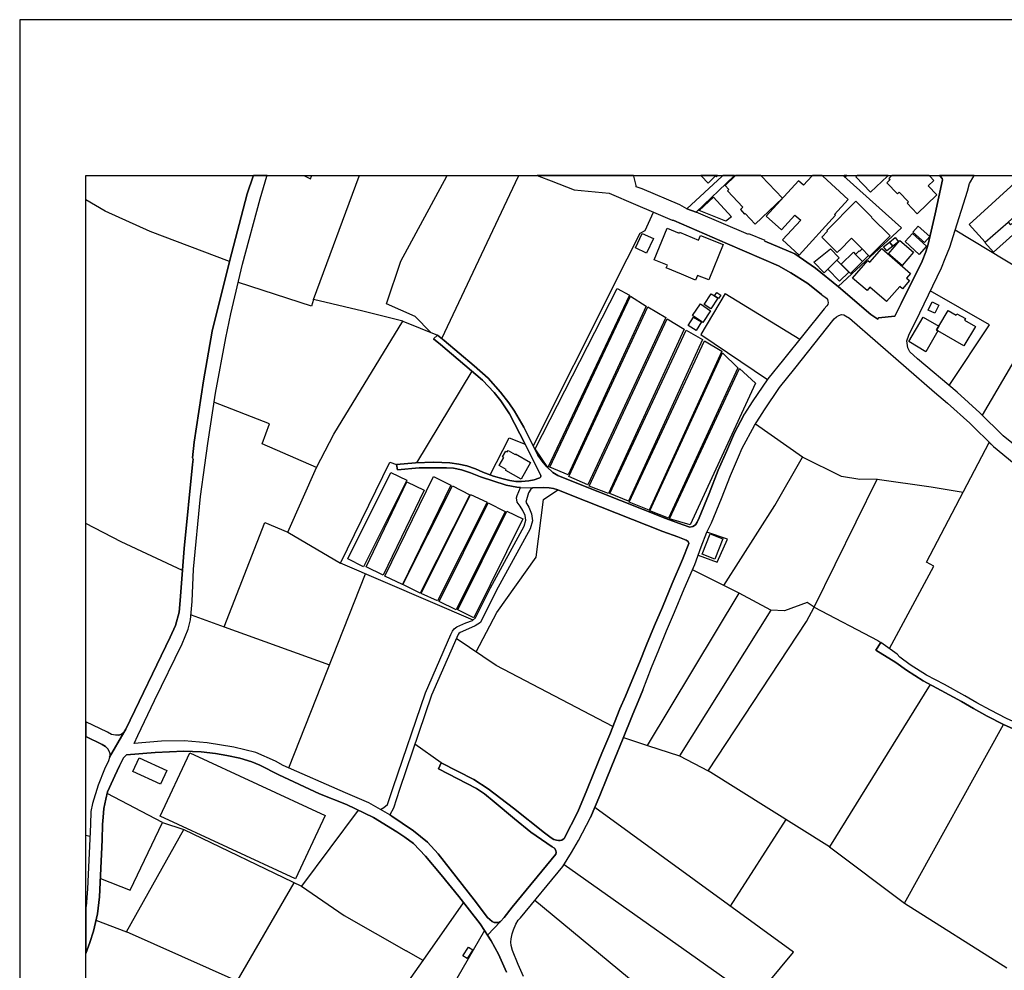
# Model space of a CAD drawing. Extents: x -10 to 410, y -24 to 273.
# Drawn here: x -10 to 138, y 130 to 273 of the extents above; entities that cross this region are included whole.
import ezdxf

# ---------------------------------------------------------------- set-up
doc = ezdxf.new("R2010")
doc.units = 0
for name, color, linetype in [('05_DM_LINE', 7, 'Continuous'), ('06_HOUSE_POLY', 160, 'Continuous'), ('08_ROAD_LINE', 3, 'Continuous'), ('09_ROAD_POLY', 5, 'Continuous'), ('印刷レイアウト', 1, 'Continuous'), ('印刷用フレーム', 1, 'Continuous'), ('背景', 3, 'Continuous')]:
    doc.layers.add(name, color=color, linetype=linetype)

msp = doc.modelspace()

# ---------------------------------------------------------------- linework, layer by layer
at = {"layer": '05_DM_LINE', "color": 253}
for p, q in [((24.838966, 249.592), (24.823291, 249.545147)), ((24.85757, 249.647122), (24.838966, 249.592)), ((32.450905, 249.647122), (32.573378, 249.592)), ((32.573378, 249.592), (32.668979, 249.545147)), ((33.643597, 249.545147), (33.658238, 249.592)), ((33.680632, 249.647122), (33.658238, 249.592)), ((33.898534, 230.98659), (40.813529, 249.545147)), ((40.834028, 249.592), (40.813529, 249.545147)), ((40.857282, 249.647122), (40.834028, 249.592)), ((53.258937, 225.080318), (64.813615, 249.545147)), ((54.003939, 249.592), (53.98344, 249.545147)), ((54.028916, 249.647122), (54.003939, 249.592)), ((64.813615, 249.545147), (64.834113, 249.592)), ((64.861329, 249.647122), (64.834113, 249.592)), ((90.138684, 244.6507), (95.478582, 249.545147)), ((95.478582, 249.545147), (95.523541, 249.592)), ((95.58383, 249.647122), (95.523541, 249.592)), ((113.703654, 249.647122), (113.753952, 249.592)), ((113.753952, 249.592), (113.794088, 249.545147)), ((133.423897, 249.592), (133.398576, 249.545147)), ((133.456109, 249.647122), (133.423897, 249.592)), ((79.218765, 233.248295), (83.118269, 240.967032)), ((79.218765, 233.248295), (67.004007, 208.943663)), ((95.948321, 231.900574), (92.283256, 225.681832)), ((95.948321, 231.900574), (107.164174, 224.998325)), ((47.374025, 227.71306), (52.588866, 225.623265)), ((92.283256, 225.681832), (102.289191, 218.94357)), ((57.794061, 220.166234), (49.423857, 206.381029)), ((45.43857, 206.443557), (46.403369, 206.095947)), ((30.063626, 195.92792), (37.988379, 191.26395)), ((30.209009, 160.377119), (41.738365, 189.64665)), ((102.79407, 184.170154), (98.063609, 186.701438)), ((20.459044, 181.63887), (36.338867, 175.935859)), ((122.959075, 140.002135), (137.874099, 166.943643)), ((53.129057, 161.177931), (49.188557, 163.982756)), ((84.238441, 163.783457), (89.039182, 162.216972)), ((11.173823, 152.138862), (2.823256, 156.521712)), ((11.173823, 152.138862), (14.374144, 151.127209)), ((96.743277, 139.537391), (105.12416, 152.592064)), ((0.228582, 150.045105), (-0.352778, 150.2227)), ((14.374144, 151.127209), (32.098644, 142.553056)), ((22.418959, 128.240407), (31.028425, 143.068614)), ((50.433614, 131.357701), (56.528333, 140.080339)), ((67.253948, 140.435872), (95.26378, 117.342019)), ((22.418959, 128.240407), (5.7335, 135.685775))]:
    msp.add_line(p, q, dxfattribs=at)
for points in [[(24.823291, 249.545147), (23.93859, 246.927908), (21.254, 236.697525), (21.068481, 235.947527)], [(32.668979, 249.545147), (33.473754, 249.181862), (33.643597, 249.545147)], [(51.52347, 226.045117), (49.233515, 228.412415), (44.893556, 230.345974), (47.058626, 236.771766), (53.98344, 249.545147)], [(112.978634, 232.947538), (122.508801, 241.775595), (113.794088, 249.545147)], [(148.204218, 230.756113), (130.598747, 241.44366), (132.454103, 247.322544), (132.753998, 248.44754), (133.398576, 249.545147)], [(21.258823, 236.716989), (9.294006, 241.248324), (2.528356, 244.271739), (-0.352778, 246.023054)], [(83.118269, 240.967032), (83.858447, 241.357705), (85.118319, 244.162358)], [(87.968791, 242.931942), (88.183592, 242.861662), (96.258896, 239.389006)], [(34.353631, 205.638955), (36.993263, 210.697561), (47.374025, 227.71306), (41.338907, 229.213227), (33.898534, 230.98659), (33.593815, 229.967014), (22.598793, 233.553014)], [(129.653413, 218.041299), (135.749164, 227.178037), (126.829123, 232.275572)], [(134.693415, 213.52564), (141.323329, 224.826415), (145.063497, 232.662284)], [(15.473646, 183.443583), (20.459044, 181.63887), (26.5734, 197.388985), (30.063626, 195.92792), (34.353631, 205.638955), (26.188582, 209.240458), (27.289118, 212.236485), (18.928733, 215.482627)], [(95.718877, 187.881038), (103.393689, 199.920097), (107.573279, 207.213192), (100.478621, 212.201345)], [(60.508796, 204.576488), (63.378905, 210.146691), (65.823372, 209.158465)], [(120.664125, 178.381188), (127.383784, 190.810748), (126.253965, 191.416223), (135.714025, 209.428044)], [(135.714025, 209.428044), (136.348783, 208.802931), (139.454192, 206.252182), (141.738291, 203.873344), (143.834115, 201.666243), (145.188554, 200.455292), (140.143556, 191.447574), (152.143685, 184.013919)], [(57.954258, 182.670159), (37.988379, 191.26395), (45.43857, 206.443557)], [(109.36335, 184.611643), (118.848732, 203.881095), (116.238383, 203.853707), (113.459052, 204.291234), (107.573279, 207.213192)], [(118.848732, 203.881095), (126.963999, 202.728711), (131.789199, 201.951497)], [(58.428819, 177.861495), (61.528372, 183.791193), (67.46875, 192.158469), (68.54896, 200.853718), (70.728672, 202.295146)], [(14.188626, 190.13103), (4.938544, 194.443601), (-0.352778, 197.228444)], [(91.863299, 192.463188), (94.728585, 191.377121), (96.303855, 194.857701), (93.19345, 195.935844)], [(80.61334, 164.951344), (84.238441, 163.783457), (98.063609, 186.701438), (91.008915, 190.256087)], [(102.79407, 184.170154), (89.039182, 162.216972), (93.35847, 159.96319), (108.209071, 182.467071), (109.36335, 184.611643), (108.293993, 185.3265), (104.883865, 184.037345), (102.79407, 184.170154)], [(109.36335, 184.611643), (118.943472, 179.576463), (119.398569, 179.306885)], [(79.0236, 166.631173), (61.459125, 175.826477), (55.414189, 179.888934)], [(126.803802, 172.951373), (111.673976, 148.490506), (93.35847, 159.96319)], [(71.66901, 145.853802), (100.343746, 125.537385), (106.21884, 132.627219), (76.30387, 154.44742)], [(40.629045, 154.041243), (32.098644, 142.553056), (38.548896, 138.131104), (47.868224, 132.822556)], [(1.813498, 143.748332), (6.308659, 141.98651), (11.173823, 152.138862)], [(1.153418, 137.435711), (5.7335, 135.685775), (14.374144, 151.127209)], [(111.673976, 148.490506), (122.959075, 140.002135), (138.348661, 130.283521)], [(59.6787, 135.896787), (50.583993, 120.096029), (45.008794, 123.697531), (50.433614, 131.357701), (47.868224, 132.822556)]]:
    msp.add_lwpolyline(points, dxfattribs=at)
at = {"layer": '06_HOUSE_POLY', "color": 255}
for points in [[(93.373112, 248.51782), (94.427828, 249.549109), (94.493285, 249.607676), (94.552885, 249.549109), (94.623165, 249.478829), (94.693445, 249.549109), (94.794558, 249.647122), (92.271887, 249.647122), (92.368178, 249.549109)], [(95.913181, 248.138859), (96.483516, 247.537345), (96.273538, 247.338219), (98.592776, 244.89289), (98.217778, 244.533394), (98.863388, 243.853849), (98.943487, 243.927919), (100.448305, 242.341969), (104.552791, 246.232688), (101.40828, 249.549109), (101.315435, 249.647122), (97.50671, 249.647122), (97.403357, 249.549109)], [(107.752941, 248.189674), (107.002943, 248.873353), (102.123138, 243.549131), (104.398451, 241.463125), (106.448283, 243.705366), (107.308695, 242.912305), (104.587931, 239.947456), (107.058754, 237.681961), (112.547997, 243.674015), (112.413121, 243.803034), (114.473633, 246.053026), (110.65819, 249.549109), (110.551047, 249.647122), (109.087571, 249.647122), (108.99817, 249.549109)], [(114.047991, 249.459192), (114.148588, 249.549109), (114.251941, 249.647122), (113.869708, 249.647122), (113.962897, 249.549109)], [(115.618266, 249.474867), (117.818476, 247.158385), (120.368191, 249.549109), (120.473267, 249.647122), (115.803784, 249.647122), (115.698364, 249.549109)], [(120.608487, 249.224925), (120.773507, 249.049053), (120.28327, 248.572597), (121.882827, 246.908443), (122.138798, 247.154595), (123.538196, 245.69353), (123.342859, 245.502155), (124.868175, 243.912416), (127.823378, 246.752208), (126.523543, 248.107681), (127.368281, 248.912283), (126.75781, 249.549109), (126.663586, 249.647122), (121.05032, 249.647122), (120.948345, 249.549109)], [(132.677862, 242.295116), (135.092874, 239.623272), (138.568458, 242.611548), (146.233451, 249.549109), (146.341455, 249.647122), (140.801742, 249.647122), (140.693393, 249.549109)], [(96.012744, 242.795171), (92.018673, 244.412299), (94.183743, 246.396674), (96.898478, 243.459214), (96.012744, 242.795171)], [(117.528399, 237.603757), (116.578242, 238.603696), (114.978684, 240.197569), (113.132802, 238.342041), (113.092839, 238.385105), (112.78812, 238.084176), (110.472671, 240.384983), (111.342902, 241.260037), (111.228525, 241.373381), (115.61327, 245.783447), (118.038101, 243.369469), (117.988319, 243.318654), (120.762827, 240.556893), (117.677744, 237.459235), (117.528399, 237.603757)], [(125.948385, 239.568667), (124.203271, 241.123267), (124.998055, 242.013824), (126.743168, 240.463186), (125.948385, 239.568667)], [(135.092874, 239.623272), (138.568458, 242.611548), (138.917963, 242.224836), (139.757878, 242.982585), (140.658253, 241.986608), (136.373071, 238.107602), (135.043092, 239.580381), (135.092874, 239.623272)], [(84.083067, 237.959291), (82.408234, 238.748218), (83.43849, 240.943605), (85.118319, 240.154506), (84.083067, 237.959291)], [(91.478654, 233.888911), (89.378007, 234.802894), (87.063592, 235.744439), (87.222755, 236.134941), (85.248199, 236.939715), (87.18262, 241.709277), (88.988367, 240.974783), (89.042971, 241.103802), (91.938574, 239.927991), (92.233474, 240.64681), (95.613285, 239.279451), (93.448387, 233.939726), (91.768559, 234.619443), (91.478654, 233.888911)], [(120.677733, 239.627234), (121.552787, 240.322454), (122.0587, 239.693552), (121.177789, 238.99437), (120.677733, 239.627234)], [(125.158252, 237.763954), (123.023499, 239.697514), (124.143671, 240.931892), (126.273429, 238.998332), (125.158252, 237.763954)], [(121.177789, 238.99437), (120.302734, 238.298977), (119.797856, 238.928052), (120.677733, 239.627234), (121.177789, 238.99437)], [(122.588038, 236.099801), (120.512713, 237.877125), (122.228543, 239.877176), (124.302835, 238.099851), (122.588038, 236.099801)], [(110.842847, 235.013907), (109.26861, 236.623283), (111.797999, 238.607658), (113.127979, 237.248223), (110.842847, 235.013907)], [(115.587949, 237.783419), (116.618205, 236.68185), (114.818487, 234.877136), (113.413232, 236.279462), (115.24809, 238.123277), (115.587949, 237.783419)], [(120.252953, 230.658445), (117.743201, 232.830233), (117.302745, 232.318636), (115.128029, 234.193629), (117.422979, 236.849798), (117.733554, 236.584181), (119.528449, 238.658473), (123.868236, 234.896773), (123.252942, 234.189667), (123.683751, 233.818631), (122.623178, 232.592004), (122.222686, 232.939787), (120.252953, 230.658445)], [(115.587949, 237.783419), (116.137786, 238.338079), (116.222708, 238.252124), (116.578242, 238.603696), (117.528399, 237.603757), (116.618205, 236.68185), (115.587949, 237.783419)], [(113.153472, 233.748351), (111.393717, 235.549102), (112.773478, 236.896823), (114.538228, 235.099862), (113.153472, 233.748351)], [(69.238323, 205.678057), (67.302869, 208.482709), (79.642684, 232.646781), (81.542999, 231.619454), (69.238323, 205.678057)], [(72.257949, 204.533424), (69.543042, 205.736624), (81.653414, 231.482684), (84.052751, 229.982689), (72.257949, 204.533424)], [(94.323269, 231.510072), (94.828148, 231.174003), (93.768609, 229.584264), (92.788135, 230.236593), (93.847674, 231.830294), (94.323269, 231.510072)], [(94.323269, 231.510072), (94.663128, 232.017879), (95.268604, 231.61153), (94.927884, 231.107685), (94.828148, 231.174003), (94.323269, 231.510072)], [(75.227622, 203.049105), (72.378011, 204.295196), (84.293046, 229.896734), (86.97867, 228.287358), (75.227622, 203.049105)], [(92.552835, 227.529609), (91.02838, 228.552974), (92.203158, 230.306873), (93.733469, 229.279545), (92.552835, 227.529609)], [(127.507807, 228.896795), (126.51872, 229.392889), (127.132981, 230.623305), (128.127924, 230.127211), (127.507807, 228.896795)], [(127.988398, 226.271804), (127.788238, 226.388938), (128.113283, 226.939636), (129.512853, 229.33415), (130.723631, 228.627216), (130.848688, 228.838056), (132.118206, 228.099772), (131.993321, 227.88497), (133.623196, 226.927923), (131.898581, 223.982711), (127.988398, 226.271804)], [(78.333031, 201.72481), (75.4376, 202.873233), (87.188477, 228.064632), (89.762824, 226.486606), (78.333031, 201.72481)], [(91.568399, 226.330371), (90.382941, 227.064693), (91.163083, 228.322498), (92.347679, 227.591965), (91.568399, 226.330371)], [(127.988398, 226.271804), (126.158363, 223.068555), (123.597796, 224.658466), (125.773546, 228.306822), (128.113283, 226.939636), (127.788238, 226.388938), (127.988398, 226.271804)], [(81.347662, 200.599814), (78.552828, 201.732734), (90.033264, 226.377224), (92.543016, 224.939758), (81.347662, 200.599814)], [(84.483388, 199.244341), (81.488394, 200.455292), (92.807772, 224.767848), (95.418121, 223.209287), (84.483388, 199.244341)], [(87.392598, 198.049065), (84.608445, 199.146673), (95.538182, 222.959173), (97.847774, 220.681793), (87.392598, 198.049065)], [(90.6632, 197.010025), (87.557619, 197.939684), (98.087897, 220.572583), (100.52358, 218.349807), (90.6632, 197.010025)], [(65.193437, 203.904522), (62.89263, 205.228817), (62.96291, 205.353701), (61.892691, 205.967101), (62.592906, 207.178052), (62.413245, 207.283472), (62.89263, 208.119424), (63.087967, 208.010042), (63.22267, 208.244309), (64.278419, 207.635044), (64.333024, 207.72875), (66.63297, 206.396704), (65.193437, 203.904522)], [(41.437609, 190.689653), (39.067383, 191.877177), (45.59291, 204.920136), (47.962964, 203.732612), (41.437609, 190.689653)], [(44.417961, 189.455275), (41.842924, 190.693614), (48.002927, 203.502135), (50.583131, 202.263968), (44.417961, 189.455275)], [(47.302884, 188.010057), (44.668075, 189.29525), (51.977534, 204.287272), (54.618199, 202.99829), (47.302884, 188.010057)], [(49.998154, 186.717113), (47.38281, 188.045197), (54.868313, 202.884946), (57.482452, 201.556862), (49.998154, 186.717113)], [(52.597651, 185.564728), (50.128034, 186.658374), (57.568407, 201.599925), (60.073336, 200.412401), (52.597651, 185.564728)], [(55.387834, 184.19358), (52.837946, 185.463098), (60.243179, 200.322484), (62.793066, 199.052966), (55.387834, 184.19358)], [(58.083104, 183.017769), (55.677738, 184.213045), (63.062645, 199.103781), (65.467839, 197.908506), (58.083104, 183.017769)], [(94.368228, 191.842037), (92.462918, 192.592034), (93.668012, 195.654552), (95.573322, 194.904555), (94.368228, 191.842037)], [(10.857563, 157.947465), (6.722759, 159.873273), (7.672917, 161.920177), (11.80772, 159.99833), (10.857563, 157.947465)], [(31.232547, 143.658415), (10.837926, 153.12726), (15.272453, 162.677926), (35.668107, 153.213043), (31.232547, 143.658415)], [(57.06749, 131.654496), (56.413094, 132.084272), (57.272473, 133.392891), (57.922907, 132.967078), (57.06749, 131.654496)]]:
    msp.add_lwpolyline(points, close=True, dxfattribs=at)
at = {"layer": '08_ROAD_LINE', "color": 253}
for p, q in [((24.823291, 249.545147), (24.838966, 249.592)), ((24.85757, 249.647122), (24.838966, 249.592)), ((26.90344, 249.545147), (26.914119, 249.592)), ((26.930828, 249.647122), (26.914119, 249.592)), ((67.62998, 249.647122), (67.773469, 249.592)), ((67.773469, 249.592), (67.888707, 249.545147)), ((82.129526, 249.647122), (82.143651, 249.592)), ((82.158293, 249.545147), (82.143651, 249.592)), ((90.138684, 244.6507), (95.478582, 249.545147)), ((91.579251, 244.131179), (97.213877, 249.545147)), ((95.478582, 249.545147), (95.523541, 249.592)), ((95.58383, 249.647122), (95.523541, 249.592)), ((97.213877, 249.545147), (97.258835, 249.592)), ((97.316368, 249.647122), (97.258835, 249.592)), ((128.221286, 249.647122), (128.27348, 249.592)), ((128.313615, 249.545147), (128.27348, 249.592)), ((133.398576, 249.545147), (133.423897, 249.592)), ((133.456109, 249.647122), (133.423897, 249.592)), ((85.118319, 244.162358), (87.968791, 242.931942)), ((99.428729, 240.791332), (91.579251, 244.131179)), ((51.993209, 225.072567), (52.588866, 225.623265)), ((46.573385, 205.330275), (46.403369, 206.095947)), ((64.583999, 201.44748), (65.098697, 202.662393)), ((118.603613, 178.123322), (119.398569, 179.306885)), ((52.738383, 160.256023), (53.129057, 161.177931))]:
    msp.add_line(p, q, dxfattribs=at)
for points in [[(4.548904, 165.318591), (4.959043, 165.435725), (5.338864, 165.720978), (5.63876, 166.217072), (12.338954, 180.076347), (13.148551, 181.865557), (13.669105, 183.861646), (13.81845, 185.615544), (14.459066, 193.455375), (15.704123, 206.131087), (15.78336, 206.920186), (15.683625, 207.111561), (15.948381, 209.48661), (17.358458, 218.701379), (18.658293, 226.185849), (21.254, 236.697525), (23.93859, 246.927908), (24.823291, 249.545147)], [(43.999037, 154.123237), (42.278384, 155.127138), (38.733553, 156.638845), (29.329131, 160.767792), (28.178814, 161.41237), (25.218788, 162.717027), (21.91408, 163.525591), (17.914152, 164.185844), (14.428749, 164.486601), (11.013798, 164.400646), (6.893636, 164.091965), (7.438478, 165.263987), (9.959082, 170.552897), (14.129026, 179.072446), (15.018549, 181.283508), (15.408362, 182.685834), (15.638666, 185.486525), (15.858464, 190.322578), (16.914213, 201.291245), (17.553795, 206.013954), (17.978575, 209.283522), (19.138711, 216.842061), (20.713981, 225.177987), (21.473625, 228.802916), (23.249055, 236.287386), (25.874045, 246.127268), (26.90344, 249.545147)], [(67.888707, 249.545147), (69.7041, 248.853716), (73.183647, 247.498244), (78.448269, 247.025576), (82.42391, 245.31078), (85.118319, 244.162358)], [(90.138684, 244.6507), (89.088963, 245.248252), (83.433667, 247.65844), (82.543971, 247.955235), (82.539148, 248.158496), (82.158293, 249.545147)], [(101.923839, 239.783469), (106.414176, 237.853699), (109.544046, 235.693624), (113.023592, 232.908436), (117.888756, 228.705248), (118.923835, 228.025703), (119.053715, 228.240504), (121.478545, 228.470981), (122.45902, 230.361477), (125.598707, 236.763843), (126.148545, 238.185806), (126.499083, 239.295127), (127.558622, 243.908454), (128.653474, 248.998238), (128.608515, 249.236639), (128.313615, 249.545147)], [(130.598747, 241.44366), (132.454103, 247.322544), (132.753998, 248.44754), (133.398576, 249.545147)], [(96.258896, 239.389006), (88.183592, 242.861662), (87.968791, 242.931942)], [(101.923839, 239.783469), (101.938481, 239.881137), (99.513822, 240.865573), (99.428729, 240.791332)], [(124.928809, 222.021762), (123.768673, 223.080268), (123.448279, 223.717094), (123.303757, 224.763886), (123.593834, 225.580374), (125.233527, 228.971037), (128.499133, 235.728764), (129.068435, 237.146765), (129.789149, 238.88895), (130.598747, 241.44366)], [(110.443388, 231.717122), (108.398551, 233.412282), (105.829199, 235.013907), (103.988312, 236.060699), (96.258896, 239.389006)], [(110.443388, 231.717122), (111.20906, 231.181927), (111.33894, 230.98659), (111.408359, 230.732686), (111.423862, 230.545101), (111.37408, 230.213166), (111.228525, 230.006116), (110.858522, 229.592015), (104.704203, 221.935807), (102.343796, 219.021773), (100.023524, 215.556868), (98.868212, 213.752155)], [(98.508888, 208.592091), (100.353564, 212.006009), (101.863378, 214.345917), (104.113369, 217.717116), (106.423823, 220.56087), (112.36334, 228.072556), (112.709055, 228.377102), (113.039095, 228.592076), (113.438554, 228.701458), (113.803734, 228.658394), (114.058671, 228.541261), (114.65829, 228.181938)], [(114.65829, 228.181938), (127.483519, 217.017761), (129.448257, 215.342067), (132.783282, 212.322441), (136.348783, 208.802931), (139.454192, 206.252182), (141.738291, 203.873344), (143.834115, 201.666243), (146.21881, 199.537347), (149.129054, 196.873254), (152.523507, 193.830374), (155.053757, 191.416223), (158.048923, 188.752131), (160.664095, 186.478712), (163.178843, 184.146727), (165.343913, 182.353727), (167.579091, 180.353849), (169.148504, 179.131185)], [(52.588866, 225.623265), (53.608442, 224.791275), (58.108426, 220.998225), (60.249036, 219.111518), (62.088889, 217.025685), (63.358407, 215.38892), (64.209001, 214.162294), (65.579115, 211.763991), (67.733506, 207.506025), (68.358446, 206.611506), (69.04402, 205.748337), (69.948357, 204.89671), (70.723676, 204.467106), (73.348667, 203.416352), (86.988317, 197.96311)], [(46.403369, 206.095947), (49.263832, 206.377239), (52.053843, 206.447519), (54.433714, 206.342099), (55.798834, 206.166227), (57.039068, 205.888897), (58.3234, 205.471007), (59.423935, 204.970951), (61.058633, 204.377189), (62.468883, 203.943624), (63.503962, 203.693682), (64.418979, 203.556912), (65.253898, 203.537275), (66.353573, 203.638905), (67.148528, 203.802892), (67.879061, 204.033369), (68.033229, 204.10761), (68.124179, 204.197527), (68.158286, 204.306909), (68.143644, 204.455393), (65.763772, 209.271636), (63.448324, 213.728729), (62.133847, 215.717065), (61.153373, 216.978832), (59.353655, 218.83815), (53.073246, 224.201474), (51.993209, 225.072567)], [(169.763798, 182.990381), (168.933702, 182.717013), (168.513745, 182.947489), (166.698352, 184.478662), (164.97856, 186.092), (162.433668, 188.447584), (159.798859, 190.740468), (156.848652, 193.365458), (154.323397, 195.783398), (150.908274, 198.830241), (147.993206, 201.502257), (145.613334, 203.627192), (143.348701, 205.7287), (140.848767, 207.951476), (137.823284, 210.435734), (134.293956, 213.920104), (130.89847, 216.990545), (124.928809, 222.021762)], [(97.313612, 210.873261), (98.22863, 212.58823), (98.868212, 213.752155)], [(92.018673, 198.072492), (93.533309, 201.736523), (94.8986, 205.236568), (96.113341, 208.072571), (97.313612, 210.873261)], [(93.868172, 197.30682), (95.388837, 200.990488), (96.749133, 204.478819), (97.954228, 207.283472), (98.508888, 208.592091)], [(65.098697, 202.662393), (64.528361, 202.701495), (62.963943, 203.006041), (59.0889, 204.271769), (57.568407, 204.881034), (56.213968, 205.330275), (54.993198, 205.55679), (53.963976, 205.62328), (49.823315, 205.62328), (46.573385, 205.330275)], [(66.943373, 202.592113), (66.673966, 202.377139), (66.289149, 201.86158), (65.888829, 200.412401)], [(86.523573, 196.017837), (72.589023, 201.537397), (70.728672, 202.295146), (70.058601, 202.498234), (69.428837, 202.595903), (68.603564, 202.631042), (66.943373, 202.592113)], [(43.999037, 154.123237), (44.528376, 154.416242), (45.088893, 154.892871), (45.903314, 157.44362), (50.76865, 171.69753), (54.584093, 180.490447), (54.853672, 180.990503), (55.113432, 181.373253), (55.508929, 181.650583), (56.868191, 182.256059), (57.868302, 182.595917), (58.313581, 182.990381), (60.568396, 187.517753), (65.643711, 196.806936), (65.888829, 197.713169), (65.808731, 198.431816), (65.473695, 199.205412), (65.063557, 199.842065), (64.618278, 200.447541), (64.508896, 201.095908), (64.583999, 201.44748)], [(65.888829, 200.412401), (66.358396, 199.677907), (66.783348, 198.693643), (66.90341, 197.638927), (66.579226, 196.431938), (61.45413, 187.05301), (59.068401, 182.306874), (58.258804, 181.787354), (57.273507, 181.346037), (56.008812, 180.775701), (55.833974, 180.658396), (55.709089, 180.470983), (55.48843, 180.060844), (51.698309, 171.330283), (46.853643, 157.127188), (45.954129, 154.318574), (45.41411, 153.30296)], [(83.553729, 172.127134), (84.858558, 175.525548), (85.923954, 178.166214), (87.118197, 181.056821), (88.313472, 183.842008), (89.778327, 187.388907), (91.338955, 191.02176), (92.30875, 193.68189), (93.19345, 195.935844), (93.868172, 197.30682)], [(86.988317, 197.96311), (89.454144, 197.068591), (90.6036, 196.677917), (91.048878, 196.752159), (91.443514, 197.0257), (91.713954, 197.427915), (92.018673, 198.072492)], [(89.499102, 191.810859), (90.463901, 194.228799), (90.348663, 194.533518), (90.043944, 194.705256), (88.818351, 195.205311), (86.523573, 196.017837)], [(81.608455, 172.916233), (83.008887, 176.287431), (84.073249, 178.920173), (85.27352, 181.838169), (86.473792, 184.615432), (87.933651, 188.16233), (89.499102, 191.810859)], [(145.108455, 163.55298), (143.693382, 164.111602), (142.20424, 164.767893), (140.20419, 165.873252), (137.883918, 166.93193), (135.423947, 168.193523), (133.353617, 169.338156), (131.528406, 170.400624), (128.483458, 172.056854), (125.763727, 173.506033), (123.263794, 175.107658), (121.638742, 176.25608), (118.603613, 178.123322)], [(145.478631, 164.482639), (144.079233, 165.03351), (142.648485, 165.662412), (140.65343, 166.767771), (138.318517, 167.830238), (135.893686, 169.076329), (133.848678, 170.205287), (132.018643, 171.271716), (128.959054, 172.93587), (126.268606, 174.373336), (123.818454, 175.935859), (122.218896, 177.072568), (121.843898, 177.521636), (119.398569, 179.306885)], [(76.164171, 159.638835), (77.35359, 162.611608), (78.544043, 165.420222), (80.073321, 169.271666), (80.914096, 171.217112), (81.608455, 172.916233)], [(83.553729, 172.127134), (82.84869, 170.400624), (82.013771, 168.467064), (80.483459, 164.627161), (79.29404, 161.818547), (78.113406, 158.857659)], [(4.548904, 165.318591), (4.073309, 165.306878), (3.483508, 165.427973), (2.888713, 165.752157), (-0.352778, 167.335006)], [(3.17879, 162.752167), (2.94349, 163.271688), (2.603631, 163.615508), (2.093757, 163.920227), (-0.352778, 165.112919)], [(59.6787, 135.896787), (59.039118, 136.888974), (55.79401, 141.017749), (53.138703, 144.295241), (50.793971, 147.072504), (48.968759, 148.978676), (47.698381, 149.967074), (46.488291, 150.763924), (42.959135, 152.927961), (38.893578, 154.877196), (34.813551, 156.498286), (28.709014, 159.365466), (25.818407, 160.810856), (24.618308, 161.295237), (22.803776, 161.838184), (20.874178, 162.275711), (19.153353, 162.568544), (16.999135, 162.806944), (14.374144, 162.896689), (10.073287, 162.701352), (5.76864, 162.377169), (5.303725, 161.927928), (4.693426, 160.678048), (4.004062, 159.178053), (3.17879, 157.431906), (2.883889, 156.763902), (2.613277, 155.678008), (2.353517, 154.287396), (2.213991, 152.978776), (2.138715, 151.842067), (2.098752, 149.556935), (1.678795, 140.978819), (1.363397, 138.388969), (0.783242, 135.767768), (0.233405, 134.076398), (-0.352778, 132.39657)], [(3.17879, 162.752167), (3.24907, 162.396806), (3.209106, 161.982705), (3.018593, 161.466975), (2.423969, 160.220884), (1.47364, 157.78744), (0.648539, 155.041182), (0.368281, 153.803015), (0.313504, 151.877207), (-0.131775, 142.185809), (-0.341753, 139.482614), (-0.352778, 139.427321)], [(60.813515, 137.248298), (61.153373, 137.111528), (61.553866, 137.076388), (61.829129, 137.103776), (62.113349, 137.240546), (62.648545, 137.830347), (63.829179, 139.420086), (70.428776, 147.40065), (70.454097, 147.627165), (70.414134, 147.951348), (70.213974, 148.271742), (69.883934, 148.517894), (66.673966, 150.697434), (64.204178, 152.713159), (61.11341, 155.252195), (59.683695, 156.463146), (58.473778, 157.287385), (52.738383, 160.256023)], [(53.129057, 161.177931), (58.079142, 158.631144), (60.249036, 157.228818), (64.043981, 154.345962), (68.718803, 150.615441), (69.50394, 149.986538), (69.848622, 149.763985), (70.143694, 149.603788), (70.544014, 149.486483), (70.808598, 149.447553), (71.084033, 149.455305), (71.318472, 149.521795), (71.518632, 149.631177), (71.688475, 149.756061), (73.728661, 153.756162)], [(73.728661, 153.756162), (75.11824, 157.021768), (76.164171, 159.638835)], [(78.113406, 158.857659), (77.05869, 156.220955), (75.658259, 152.935712)], [(45.41411, 153.30296), (45.718829, 153.123298), (47.278423, 152.072544), (48.978578, 150.888981), (51.073368, 149.197439), (52.7091, 147.451465), (58.138742, 140.533369), (60.133797, 137.838098), (60.813515, 137.248298)], [(65.543975, 128.935799), (64.768656, 130.740512), (63.874137, 132.853734), (63.698265, 133.638871), (63.668982, 134.138927), (63.693442, 134.615556), (63.834002, 135.392769), (64.043981, 135.998245), (64.418979, 136.818522), (64.763661, 137.455348), (65.079232, 137.802958), (71.46885, 145.533408), (72.778331, 147.623375), (73.838904, 149.427916), (75.658259, 152.935712)], [(62.993226, 129.607593), (61.789166, 132.341965), (60.678811, 134.342015), (59.6787, 135.896787)]]:
    msp.add_lwpolyline(points, dxfattribs=at)
at = {"layer": '09_ROAD_POLY', "color": 7}
for points in [[(0.783242, 135.767768), (1.363397, 138.388969), (1.678795, 140.978819), (2.098752, 149.556935), (2.138715, 151.842067), (2.213991, 152.978776), (2.353517, 154.287396), (2.613277, 155.678008), (2.883889, 156.763902), (3.17879, 157.431906), (4.004062, 159.178053), (4.693426, 160.678048), (5.303725, 161.927928), (5.76864, 162.377169), (10.073287, 162.701352), (14.374144, 162.896689), (16.999135, 162.806944), (19.153353, 162.568544), (20.874178, 162.275711), (22.803776, 161.838184), (24.618308, 161.295237), (25.818407, 160.810856), (28.709014, 159.365466), (34.813551, 156.498286), (38.893578, 154.877196), (42.959135, 152.927961), (46.488291, 150.763924), (47.698381, 149.967074), (48.968759, 148.978676), (50.793971, 147.072504), (53.138703, 144.295241), (55.79401, 141.017749), (59.039118, 136.888974), (59.6787, 135.896787), (60.131902, 135.193643), (62.109387, 137.240546), (61.829129, 137.103776), (61.553866, 137.076388), (61.153373, 137.111528), (60.813515, 137.248298), (60.133797, 137.838098), (58.138742, 140.533369), (52.7091, 147.451465), (51.073368, 149.197439), (48.978578, 150.888981), (47.278423, 152.072544), (45.718829, 153.123298), (45.41411, 153.30296), (43.999037, 154.123237), (42.278384, 155.127138), (38.733553, 156.638845), (29.329131, 160.767792), (28.178814, 161.41237), (25.218788, 162.717027), (21.91408, 163.525591), (17.914152, 164.185844), (14.428749, 164.486601), (11.013798, 164.400646), (6.893636, 164.091965), (7.438478, 165.263987), (9.959082, 170.552897), (14.129026, 179.072446), (15.018549, 181.283508), (15.408362, 182.685834), (15.638666, 185.486525), (15.858464, 190.322578), (16.914213, 201.291245), (17.553795, 206.013954), (17.978575, 209.283522), (19.138711, 216.842061), (20.713981, 225.177987), (21.473625, 228.802916), (23.249055, 236.287386), (25.874045, 246.127268), (26.90344, 249.545147), (26.914119, 249.592), (26.930828, 249.647122), (24.85757, 249.647122), (24.838966, 249.592), (24.823291, 249.545147), (23.93859, 246.927908), (21.254, 236.697525), (18.658293, 226.185849), (17.358458, 218.701379), (15.948381, 209.48661), (15.683625, 207.111561), (15.78336, 206.920186), (15.704123, 206.131087), (14.459066, 193.455375), (13.81845, 185.615544), (13.669105, 183.861646), (13.148551, 181.865557), (12.338954, 180.076347), (5.63876, 166.217072), (5.338864, 165.720978), (5.335936, 165.720978), (3.209106, 161.986495), (3.209106, 161.982705), (3.018593, 161.466975), (2.423969, 160.220884), (1.47364, 157.78744), (0.648539, 155.041182), (0.368281, 153.803015), (0.313504, 151.877207), (-0.131775, 142.185809), (-0.341753, 139.482614), (-0.352778, 139.427321), (-0.352778, 132.39657), (0.233405, 134.076398)], [(95.478582, 249.545147), (90.138684, 244.6507), (91.579251, 244.131179), (97.213877, 249.545147), (97.258835, 249.592), (97.316368, 249.647122), (95.58383, 249.647122), (95.523541, 249.592)], [(65.098697, 202.662393), (66.964905, 202.592113), (66.943373, 202.592113), (66.673966, 202.377139), (66.289149, 201.86158), (65.888829, 200.412401), (66.358396, 199.677907), (66.783348, 198.693643), (66.90341, 197.638927), (66.579226, 196.431938), (61.45413, 187.05301), (59.068401, 182.306874), (58.258804, 181.787354), (57.273507, 181.346037), (56.008812, 180.775701), (55.833974, 180.658396), (55.709089, 180.470983), (55.48843, 180.060844), (51.698309, 171.330283), (46.853643, 157.127188), (45.954129, 154.318574), (45.41411, 153.30296), (43.999037, 154.123237), (44.528376, 154.416242), (45.088893, 154.892871), (45.903314, 157.44362), (50.76865, 171.69753), (54.584093, 180.490447), (54.853672, 180.990503), (55.113432, 181.373253), (55.508929, 181.650583), (56.868191, 182.256059), (57.868302, 182.595917), (58.313581, 182.990381), (60.568396, 187.517753), (65.643711, 196.806936), (65.888829, 197.713169), (65.808731, 198.431816), (65.473695, 199.205412), (65.063557, 199.842065), (64.618278, 200.447541), (64.508896, 201.095908), (64.583999, 201.44748), (65.098697, 202.662393)], [(2.603631, 163.615508), (2.94349, 163.271688), (3.17879, 162.752167), (3.24907, 162.396806), (3.209106, 161.986495), (5.335936, 165.720978), (4.959043, 165.435725), (4.548904, 165.318591), (4.073309, 165.306878), (3.483508, 165.427973), (2.888713, 165.752157), (-0.352778, 167.335006), (-0.352778, 165.112919), (2.093757, 163.920227)]]:
    msp.add_lwpolyline(points, close=True, dxfattribs=at)
for points in [[(140.848767, 207.951476), (137.823284, 210.435734), (134.293956, 213.920104), (130.89847, 216.990545), (124.928809, 222.021762), (123.768673, 223.080268), (123.448279, 223.717094), (123.303757, 224.763886), (123.593834, 225.580374), (125.233527, 228.971037), (128.499133, 235.728764), (129.068435, 237.146765), (129.789149, 238.88895), (130.598747, 241.44366), (132.454103, 247.322544), (132.753998, 248.44754), (133.398576, 249.545147), (133.423897, 249.592), (133.456109, 249.647122), (128.221286, 249.647122), (128.27348, 249.592), (128.313615, 249.545147), (128.608515, 249.236639), (128.653474, 248.998238), (127.558622, 243.908454), (126.499083, 239.295127), (126.148545, 238.185806), (125.598707, 236.763843), (122.45902, 230.361477), (121.478545, 228.470981), (119.053715, 228.240504), (118.923835, 228.025703), (117.888756, 228.705248), (113.023592, 232.908436), (109.544046, 235.693624), (106.414176, 237.853699), (101.923839, 239.783469), (101.938481, 239.881137), (99.513822, 240.865573), (99.428729, 240.791332), (91.579251, 244.131179), (90.138684, 244.6507), (89.088963, 245.248252), (83.433667, 247.65844), (82.543971, 247.955235), (82.539148, 248.158496), (82.158293, 249.545147), (82.143651, 249.592), (82.129526, 249.647122), (67.62998, 249.647122), (67.773469, 249.592), (67.888707, 249.545147), (69.7041, 248.853716), (73.183647, 247.498244), (78.448269, 247.025576), (82.42391, 245.31078), (85.118319, 244.162358), (87.968791, 242.931942), (88.183592, 242.861662), (96.258896, 239.389006), (103.988312, 236.060699), (105.829199, 235.013907), (108.398551, 233.412282), (110.443388, 231.717122), (111.20906, 231.181927), (111.33894, 230.98659), (111.408359, 230.732686), (111.423862, 230.545101), (111.37408, 230.213166), (111.228525, 230.006116), (110.858522, 229.592015), (104.704203, 221.935807), (102.343796, 219.021773), (100.023524, 215.556868), (98.868212, 213.752155), (98.22863, 212.58823), (97.313612, 210.873261), (96.113341, 208.072571), (94.8986, 205.236568), (93.533309, 201.736523), (92.018673, 198.072492), (91.713954, 197.427915), (91.443514, 197.0257), (91.048878, 196.752159), (90.6036, 196.677917), (89.454144, 197.068591), (86.988317, 197.96311), (73.348667, 203.416352), (70.723676, 204.467106), (69.948357, 204.89671), (69.04402, 205.748337), (68.358446, 206.611506), (67.733506, 207.506025), (65.579115, 211.763991), (64.209001, 214.162294), (63.358407, 215.38892), (62.088889, 217.025685), (60.249036, 219.111518), (58.108426, 220.998225), (53.608442, 224.791275), (52.588866, 225.623265), (51.993209, 225.072567), (53.073246, 224.201474), (59.353655, 218.83815), (61.153373, 216.978832), (62.133847, 215.717065), (63.448324, 213.728729), (65.763772, 209.271636), (68.143644, 204.455393), (68.158286, 204.306909), (68.124179, 204.197527), (68.033229, 204.10761), (67.879061, 204.033369), (67.148528, 203.802892), (66.353573, 203.638905), (65.253898, 203.537275), (64.418979, 203.556912), (63.503962, 203.693682), (62.468883, 203.943624), (61.058633, 204.377189), (59.423935, 204.970951), (58.3234, 205.471007), (57.039068, 205.888897), (55.798834, 206.166227), (54.433714, 206.342099), (52.053843, 206.447519), (49.263832, 206.377239), (46.403369, 206.095947), (46.573385, 205.330275), (49.823315, 205.62328), (53.963976, 205.62328), (54.993198, 205.55679), (56.213968, 205.330275), (57.568407, 204.881034), (59.0889, 204.271769), (62.963943, 203.006041), (64.528361, 202.701495), (65.098697, 202.662393), (66.964905, 202.592113), (68.603564, 202.631042), (69.428837, 202.595903), (70.058601, 202.498234), (70.728672, 202.295146), (72.589023, 201.537397), (86.523573, 196.017837), (88.818351, 195.205311), (90.043944, 194.705256), (90.348663, 194.533518), (90.463901, 194.228799), (89.499102, 191.810859), (87.933651, 188.16233), (86.473792, 184.615432), (85.27352, 181.838169), (84.073249, 178.920173), (83.008887, 176.287431), (81.608455, 172.916233), (80.914096, 171.217112), (80.073321, 169.271666), (78.544043, 165.420222), (77.35359, 162.611608), (76.164171, 159.638835), (75.11824, 157.021768), (73.728661, 153.756162), (71.688475, 149.756061), (71.518632, 149.631177), (71.318472, 149.521795), (71.084033, 149.455305), (70.808598, 149.447553), (70.544014, 149.486483), (70.143694, 149.603788), (69.848622, 149.763985), (69.50394, 149.986538), (68.718803, 150.615441), (64.043981, 154.345962), (60.249036, 157.228818), (58.079142, 158.631144), (53.129057, 161.177931), (52.738383, 160.256023), (58.473778, 157.287385), (59.683695, 156.463146), (61.11341, 155.252195), (64.204178, 152.713159), (66.673966, 150.697434), (69.883934, 148.517894), (70.213974, 148.271742), (70.414134, 147.951348), (70.454097, 147.627165), (70.428776, 147.40065), (63.829179, 139.420086), (62.648545, 137.830347), (62.113349, 137.240546), (62.109387, 137.240546), (60.131902, 135.193643), (60.678811, 134.342015), (61.789166, 132.341965), (62.993226, 129.607593)], [(65.543975, 128.935799), (64.768656, 130.740512), (63.874137, 132.853734), (63.698265, 133.638871), (63.668982, 134.138927), (63.693442, 134.615556), (63.834002, 135.392769), (64.043981, 135.998245), (64.418979, 136.818522), (64.763661, 137.455348), (65.079232, 137.802958), (71.46885, 145.533408), (72.778331, 147.623375), (73.838904, 149.427916), (75.658259, 152.935712), (77.05869, 156.220955), (78.113406, 158.857659), (79.29404, 161.818547), (80.483459, 164.627161), (82.013771, 168.467064), (82.84869, 170.400624), (83.553729, 172.127134), (84.858558, 175.525548), (85.923954, 178.166214), (87.118197, 181.056821), (88.313472, 183.842008), (89.778327, 187.388907), (91.338955, 191.02176), (92.30875, 193.68189), (93.19345, 195.935844), (93.868172, 197.30682), (95.388837, 200.990488), (96.749133, 204.478819), (97.954228, 207.283472), (98.508888, 208.592091), (100.353564, 212.006009), (101.863378, 214.345917), (104.113369, 217.717116), (106.423823, 220.56087), (112.36334, 228.072556), (112.709055, 228.377102), (113.039095, 228.592076), (113.438554, 228.701458), (113.803734, 228.658394), (114.058671, 228.541261), (114.65829, 228.181938), (127.483519, 217.017761), (129.448257, 215.342067), (132.783282, 212.322441), (136.348783, 208.802931), (139.454192, 206.252182)], [(138.318517, 167.830238), (135.893686, 169.076329), (133.848678, 170.205287), (132.018643, 171.271716), (128.959054, 172.93587), (126.268606, 174.373336), (123.818454, 175.935859), (122.218896, 177.072568), (121.843898, 177.521636), (119.398569, 179.306885), (118.603613, 178.123322), (121.638742, 176.25608), (123.263794, 175.107658), (125.763727, 173.506033), (128.483458, 172.056854), (131.528406, 170.400624), (133.353617, 169.338156), (135.423947, 168.193523), (137.883918, 166.93193), (140.20419, 165.873252)]]:
    msp.add_lwpolyline(points, dxfattribs=at)
at = {"layer": '印刷レイアウト', "color": 7}
for points in [[(-10.309448, -23.852808), (409.661817, -23.852808), (409.632878, 273.147152), (-10.338387, 273.147152)], [(399.647269, -0.352433), (-0.353122, -0.352433), (-0.353122, 249.647122), (399.647269, 249.647122)]]:
    msp.add_lwpolyline(points, close=True, dxfattribs=at)
at = {"layer": '印刷用フレーム', "color": 7}
msp.add_lwpolyline([(399.647268, -0.352778), (-0.352778, -0.352778), (-0.352778, 249.647122), (399.647268, 249.647122)], close=True, dxfattribs=at)
msp.add_lwpolyline([(399.647268, -0.352778), (-0.352778, -0.352778), (-0.352778, 249.647122), (399.647268, 249.647122)], close=True, dxfattribs=at)
at = {"layer": '背景', "color": 7}
msp.add_lwpolyline([(399.647268, -0.352778), (-0.352778, -0.352778), (-0.352778, 249.647122), (399.647268, 249.647122)], close=True, dxfattribs=at)

doc.saveas('drawing.dxf')
